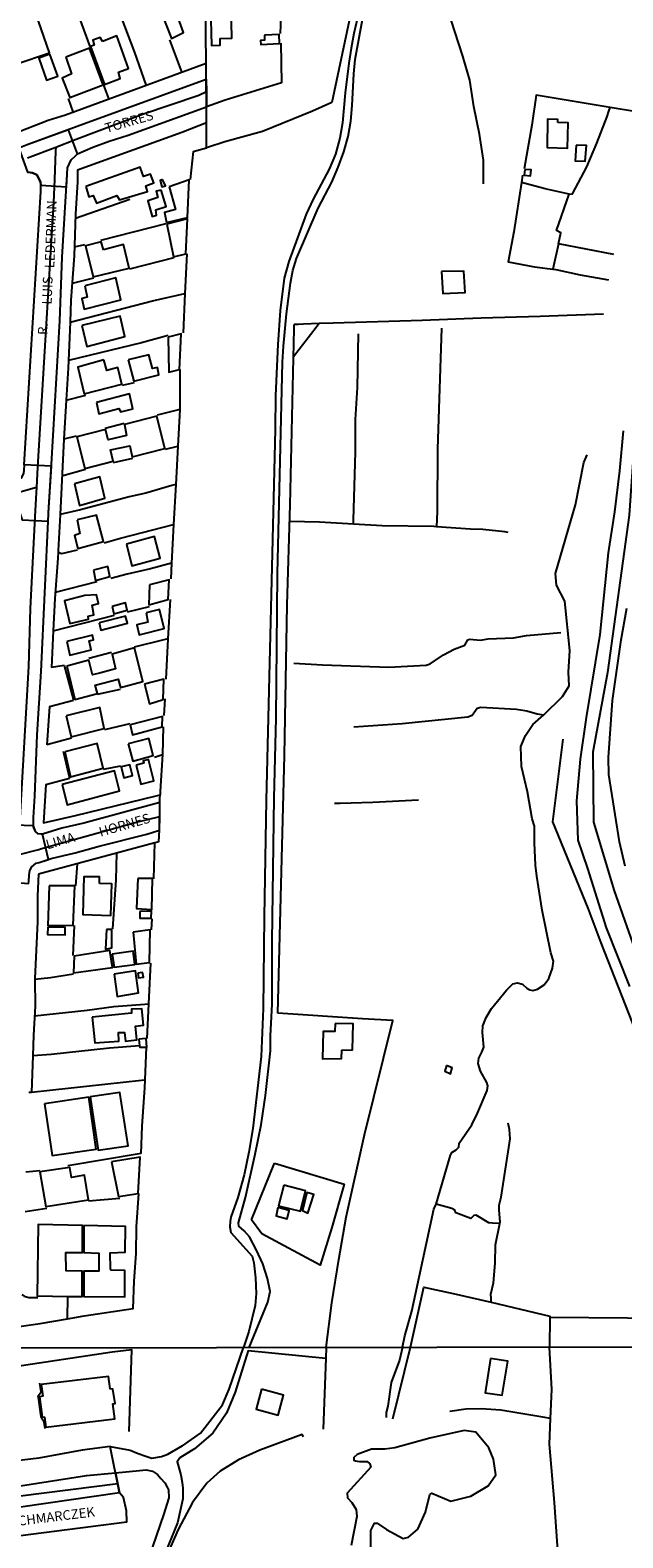
# Model space of a CAD drawing. Units: millimetres. Extents: x 185530 to 187947, y 1674286 to 1677060.
# Drawn here: x 187036 to 187190, y 1674793 to 1675185 of the extents above; entities that cross this region are included whole.
import ezdxf
from ezdxf.enums import TextEntityAlignment as Align

# ---------------------------------------------------------------- set-up
doc = ezdxf.new("R2010")
doc.units = ezdxf.units.MM
doc.header["$MEASUREMENT"] = 0
for name, color, linetype in [('V-ARROIO', 142, 'Continuous'), ('V-CANTEIRO', 6, 'Continuous'), ('V-CRUZAMENTO', 1, 'Continuous'), ('V-EDIFICACAO', 7, 'Continuous'), ('V-EIXO_DE_LOGRADOURO', 3, 'Continuous'), ('V-LAGOA', 150, 'Continuous'), ('V-LOTE', 1, 'Continuous'), ('V-NOME_DOS_LOGRADOUROS', 7, 'Continuous'), ('V-QUADRA', 2, 'Continuous'), ('V-REFERENCIA', 41, 'Continuous'), ('V-TESTADA', 250, 'Continuous'), ('V-VALETA', 171, 'Continuous'), ('X-LIMITE_1000', 7, 'Continuous')]:
    doc.layers.add(name, color=color, linetype=linetype)

msp = doc.modelspace()

# ---------------------------------------------------------------- linework, layer by layer
at = {"layer": 'V-ARROIO'}
for points in [[(187169.86, 1675006.99), (187174.73, 1675011.79), (187176.45, 1675014.49), (187176.26, 1675018.05), (187176.56, 1675023.76), (187175.33, 1675036.56), (187173.11, 1675040.77), (187172.9, 1675043.74), (187178.11, 1675061.66), (187180.26, 1675072.72), (187181.11, 1675074.69)], [(187141.75, 1674879.58), (187145.51, 1674892.38), (187145.89, 1674893.02), (187147.03, 1674893.73), (187147.66, 1674894.42), (187147.75, 1674895.47), (187151.09, 1674900.25), (187152.59, 1674903.31), (187155.08, 1674909.14), (187155.21, 1674910.42), (187154.98, 1674911.27), (187153.34, 1674914.24), (187152.73, 1674916.21), (187152.92, 1674917.6), (187153.72, 1674919.14), (187154.19, 1674920.44), (187153.83, 1674924.29), (187153.98, 1674926.03), (187154.84, 1674928.18), (187156.22, 1674930.56), (187160.14, 1674935.29), (187161.78, 1674936.94), (187162.98, 1674937.24), (187164.23, 1674936.9), (187165.36, 1674935.85), (187166.17, 1674935.39), (187166.95, 1674935.21), (187168.2, 1674935.6), (187169.88, 1674936.72), (187171.13, 1674938.37), (187172.06, 1674941.04), (187172.32, 1674942.85), (187171.65, 1674945.02), (187169.36, 1674956.14), (187168, 1674964.98), (187167.67, 1674967.88), (187167.37, 1674973.66), (187167.37, 1674978.01), (187166.76, 1674979.88), (187165.61, 1674986.94), (187163.99, 1674993.52), (187163.88, 1674998.77), (187165.07, 1675001.56), (187166.97, 1675004.44), (187169.86, 1675006.99)], [(187133.05, 1674842.31), (187133.64, 1674845.29), (187135.43, 1674851.74), (187141.22, 1674878.28), (187141.75, 1674879.58)], [(187133.05, 1674842.31), (187132.2, 1674838.93), (187130.06, 1674833.15), (187129.19, 1674826.98), (187128.73, 1674825.36), (187128.73, 1674825.06)], [(187128.73, 1674825.06), (187128.73, 1674824.06)]]:
    msp.add_lwpolyline(points, dxfattribs=at)
at = {"layer": 'V-CANTEIRO'}
msp.add_lwpolyline([(187059.31, 1674804.43), (187033.51, 1674800.73), (187031.89, 1674800.5), (187030.19, 1674801.2), (187029.74, 1674802.17), (187029.39, 1674803.06), (187029.3, 1674803.28), (187029.44, 1674804.31), (187030.04, 1674805.13), (187031.22, 1674805.87), (187033.53, 1674806.23), (187050.72, 1674808.94), (187058.25, 1674809.66)], close=True, dxfattribs=at)
at = {"layer": 'V-CRUZAMENTO'}
for points in [[(187046.72, 1675151.45), (187047.72, 1675152.42), (187048.34, 1675153.03), (187046.04, 1675159.3), (187035.25, 1675155.34), (187033.09, 1675154.55), (187035.38, 1675148.3), (187036.66, 1675148.12), (187037.73, 1675147.56), (187038.76, 1675145.78), (187038.77, 1675144.9), (187045.49, 1675144.48), (187045.69, 1675147.75), (187045.79, 1675149.41)], [(187041.55, 1675071.7), (187034.48, 1675072.11), (187034.37, 1675070.69), (187034.32, 1675069.94), (187033.71, 1675068.63), (187033.18, 1675068.44), (187030.93, 1675067.63), (187028.29, 1675067), (187029.72, 1675061.02), (187031.99, 1675060.76), (187032.67, 1675060.36), (187033, 1675059.97), (187033.37, 1675059.52), (187033.88, 1675057.91), (187033.93, 1675057.75), (187040.73, 1675057.42), (187040.82, 1675059.22), (187040.84, 1675059.6)], [(187039.22, 1674975.94), (187038.09, 1674975.96), (187037.38, 1674976.59), (187036.87, 1674978.07), (187029.69, 1674978.31), (187029.62, 1674976.25), (187029.59, 1674975.39), (187029.01, 1674973.73), (187028.41, 1674973.1), (187028.21, 1674972.89), (187025.25, 1674971.73), (187026.69, 1674965.74), (187027.8, 1674965.72), (187028.58, 1674965.3), (187029.18, 1674963.6), (187035.63, 1674963.03), (187035.65, 1674963.57), (187035.8, 1674965.28), (187035.91, 1674966.44), (187036.48, 1674967.45), (187037.59, 1674968.32), (187038.39, 1674968.57), (187040.78, 1674969.32)]]:
    msp.add_lwpolyline(points, close=True, dxfattribs=at)
at = {"layer": 'V-EDIFICACAO'}
for points in [[(187067.15, 1675197.68), (187072.81, 1675183.07), (187075.95, 1675184.64), (187070.88, 1675198.81), (187067.15, 1675197.68)], [(187027.41, 1675188.51), (187032.3, 1675176.35), (187041.1, 1675179.34), (187036.72, 1675191.8), (187027.41, 1675188.51)], [(187083.04, 1675191.32), (187083.3, 1675181.24), (187085.56, 1675181.35), (187085.56, 1675183.07), (187088.59, 1675183.18), (187088.41, 1675191.29), (187083.04, 1675191.32)], [(187097.1, 1675183.94), (187097.03, 1675182.67), (187096.01, 1675182.56), (187096.08, 1675181.53), (187100.98, 1675181.75), (187100.9, 1675184.09), (187097.1, 1675183.94)], [(187045.34, 1675178.21), (187046.84, 1675173.9), (187044.35, 1675172.77), (187046.33, 1675167.72), (187055.02, 1675170.98), (187051.51, 1675180.55), (187045.34, 1675178.21)], [(187054.84, 1675182.3), (187054.29, 1675183.36), (187052.35, 1675182.67), (187052.68, 1675181.31), (187051.77, 1675180.95), (187055.42, 1675171.12), (187059.48, 1675172.62), (187059.08, 1675174.3), (187061.67, 1675175.25), (187058.6, 1675183.72), (187054.84, 1675182.3)], [(187041.18, 1675178.98), (187038.25, 1675177.92), (187040.3, 1675172.22), (187043.26, 1675173.24), (187041.18, 1675178.98)], [(187173.52, 1675161.19), (187173.52, 1675161.99), (187170.82, 1675162.06), (187170.67, 1675154.68), (187176.01, 1675154.54), (187176.15, 1675161.15), (187173.52, 1675161.19)], [(187178.27, 1675155.27), (187177.98, 1675151.21), (187180.57, 1675151.1), (187180.94, 1675155.2), (187178.27, 1675155.27)], [(187050.53, 1675144.57), (187051.3, 1675141.86), (187052.46, 1675142.19), (187053.27, 1675140.22), (187058.64, 1675142.19), (187059.33, 1675141.02), (187066.6, 1675143.25), (187066.2, 1675144.75), (187068.21, 1675145.51), (187067.4, 1675147.71), (187065.51, 1675147.16), (187064.67, 1675149.61), (187050.53, 1675144.57)], [(187164.87, 1675148.99), (187164.68, 1675147.49), (187166.33, 1675147.34), (187166.51, 1675148.84), (187164.87, 1675148.99)], [(187070.51, 1675146.32), (187069.89, 1675146.14), (187070.33, 1675144.49), (187071.24, 1675144.75), (187070.51, 1675146.32)], [(187072.26, 1675144.42), (187073.87, 1675138.57), (187071.02, 1675137.73), (187071.53, 1675135.18), (187076.98, 1675136.46), (187077.41, 1675146.28), (187072.26, 1675144.42)], [(187070.14, 1675143.62), (187068.83, 1675143.29), (187069.3, 1675141.64), (187066.67, 1675140.8), (187067.84, 1675136.75), (187068.98, 1675137.11), (187068.76, 1675138.5), (187071.46, 1675139.34), (187070.14, 1675143.62)], [(187071.64, 1675134.74), (187073.36, 1675126.19), (187076.57, 1675127.03), (187076.98, 1675136.09), (187071.64, 1675134.74)], [(187055.17, 1675128.05), (187054.55, 1675130.17), (187050.42, 1675129.08), (187052.43, 1675121), (187061.82, 1675123.3), (187060.32, 1675129.44), (187055.17, 1675128.05)], [(187143.17, 1675122.39), (187143.53, 1675116.69), (187149.3, 1675116.95), (187149.01, 1675122.5), (187143.17, 1675122.39)], [(187050.24, 1675118.67), (187050.89, 1675115.74), (187049.51, 1675115.41), (187050.09, 1675112.6), (187059.66, 1675115.05), (187058.35, 1675120.75), (187050.24, 1675118.67)], [(187049.47, 1675108.33), (187050.78, 1675102.88), (187060.72, 1675105.44), (187059.48, 1675110.81), (187049.47, 1675108.33)], [(187071.97, 1675105.33), (187072.12, 1675096.16), (187074.89, 1675096.86), (187075.37, 1675106.21), (187071.97, 1675105.33)], [(187055.24, 1675099.38), (187048.48, 1675097.51), (187050.13, 1675090.54), (187059.95, 1675093.06), (187058.89, 1675097.41), (187056.01, 1675096.67), (187055.24, 1675099.38)], [(187061.6, 1675099.38), (187063.06, 1675093.86), (187069.52, 1675095.51), (187069.19, 1675097.41), (187067.88, 1675097.19), (187066.93, 1675100.73), (187061.6, 1675099.38)], [(187053.3, 1675088.31), (187053.96, 1675085.31), (187059.15, 1675086.7), (187059.62, 1675085.86), (187062.77, 1675086.67), (187061.89, 1675090.54), (187053.3, 1675088.31)], [(187048.23, 1675079.32), (187050.31, 1675071.1), (187057.65, 1675073.04), (187056.99, 1675075.96), (187061.96, 1675077.02), (187062.58, 1675074.17), (187071.13, 1675076.36), (187069.05, 1675084.73), (187060.57, 1675082.61), (187061.12, 1675079.73), (187056.37, 1675078.59), (187055.68, 1675081.3), (187048.23, 1675079.32)], [(187047.57, 1675067.09), (187048.92, 1675061.46), (187055.46, 1675063.36), (187054.14, 1675068.91), (187047.57, 1675067.09)], [(187048.26, 1675057.77), (187048.99, 1675054.19), (187047.61, 1675053.68), (187048.41, 1675050.32), (187055.09, 1675052.11), (187053.34, 1675058.94), (187048.26, 1675057.77)], [(187061.09, 1675051.41), (187062.47, 1675045.79), (187069.85, 1675047.73), (187068.43, 1675053.39), (187061.09, 1675051.41)], [(187052.5, 1675044.66), (187053.09, 1675041.99), (187056.81, 1675043.01), (187056.23, 1675045.64), (187052.5, 1675044.66)], [(187067.15, 1675040.86), (187066.93, 1675035.6), (187072.01, 1675036.99), (187072.23, 1675042.17), (187067.15, 1675040.86)], [(187050.27, 1675038.01), (187045.01, 1675036.69), (187046.4, 1675030.74), (187051.22, 1675031.91), (187051.15, 1675032.68), (187052.65, 1675033.04), (187052.14, 1675035.52), (187053.82, 1675035.93), (187053.27, 1675038.26), (187050.27, 1675038.01)], [(187057.36, 1675035.2), (187057.8, 1675033.26), (187061.27, 1675034.21), (187060.9, 1675036.15), (187057.36, 1675035.2)], [(187054, 1675030.89), (187054.44, 1675029.02), (187061.38, 1675030.85), (187060.9, 1675032.68), (187054, 1675030.89)], [(187066.24, 1675033.55), (187066.71, 1675031.07), (187063.83, 1675030.37), (187064.45, 1675027.78), (187070.95, 1675029.46), (187069.74, 1675034.43), (187066.24, 1675033.55)], [(187045.6, 1675026.03), (187046.36, 1675022.48), (187051.92, 1675023.94), (187051.44, 1675026.21), (187052.5, 1675026.5), (187052.25, 1675027.74), (187045.6, 1675026.03)], [(187045.57, 1675019.69), (187047.69, 1675010.94), (187053.57, 1675012.56), (187052.96, 1675014.71), (187058.95, 1675016.24), (187059.56, 1675014.11), (187065.41, 1675015.64), (187063.23, 1675024.39), (187057.35, 1675022.77), (187058.23, 1675018.98), (187054.4, 1675017.93), (187052.31, 1675017.38), (187051.34, 1675021.17), (187045.57, 1675019.69)], [(187065.83, 1675014.96), (187067.15, 1675009.88), (187070.69, 1675010.94), (187070.84, 1675016.27), (187065.83, 1675014.96)], [(187045.41, 1675006.7), (187046.69, 1675001.22), (187055.35, 1675003.41), (187054.14, 1675008.89), (187045.41, 1675006.7)], [(187062.11, 1675004.4), (187062.73, 1675001.81), (187070.4, 1675003.85), (187070.51, 1675006.56), (187062.11, 1675004.4)], [(187061.52, 1674999.47), (187062.77, 1674994.94), (187068.1, 1674996.36), (187066.93, 1675000.78), (187061.52, 1674999.47)], [(187045.05, 1674997.35), (187046.55, 1674990.81), (187055.06, 1674993.08), (187053.49, 1674999.54), (187045.05, 1674997.35)], [(187044.39, 1674988.84), (187045.71, 1674983.54), (187059.33, 1674987.2), (187058.02, 1674992.42), (187044.39, 1674988.84)], [(187059.73, 1674993.44), (187060.46, 1674990.56), (187062.69, 1674991.18), (187062, 1674993.92), (187059.73, 1674993.44)], [(187063.61, 1674993.84), (187064.88, 1674988.91), (187068.25, 1674989.79), (187066.89, 1674995.38), (187065.43, 1674995.01), (187065.61, 1674994.36), (187063.61, 1674993.84)], [(187054.11, 1674963.09), (187054.11, 1674964.8), (187049.98, 1674964.84), (187049.76, 1674954.98), (187057.07, 1674954.76), (187057.29, 1674963.01), (187054.11, 1674963.09)], [(187064.08, 1674964.33), (187063.72, 1674956.58), (187067.7, 1674956.29), (187067.88, 1674964.33), (187064.08, 1674964.33)], [(187040.99, 1674962.5), (187040.63, 1674952.09), (187047.24, 1674952.2), (187047.64, 1674962.43), (187040.99, 1674962.5)], [(187064.63, 1674955.82), (187064.56, 1674954.06), (187067.55, 1674954.03), (187067.62, 1674955.85), (187064.63, 1674955.82)], [(187040.67, 1674951.69), (187040.56, 1674949.79), (187045.12, 1674949.72), (187045.16, 1674951.65), (187040.67, 1674951.69)], [(187055.9, 1674951.1), (187055.64, 1674945.95), (187057.32, 1674946.36), (187057.32, 1674951.1), (187055.9, 1674951.1)], [(187062.88, 1674950.41), (187063.68, 1674942.08), (187067.11, 1674942.52), (187067.3, 1674950.99), (187062.88, 1674950.41)], [(187047.53, 1674944.13), (187047.31, 1674939.85), (187057.47, 1674941.21), (187056.74, 1674945.66), (187047.53, 1674944.13)], [(187057.43, 1674944.71), (187057.94, 1674941.28), (187063.31, 1674942.01), (187062.84, 1674945.44), (187057.43, 1674944.71)], [(187057.87, 1674939.49), (187058.67, 1674933.68), (187064.26, 1674934.59), (187063.5, 1674940.36), (187057.87, 1674939.49)], [(187064.04, 1674939.74), (187064.23, 1674938.5), (187065.51, 1674938.68), (187065.32, 1674939.93), (187064.04, 1674939.74)], [(187052.21, 1674928.27), (187052.9, 1674921.55), (187059.15, 1674921.99), (187059.08, 1674924.26), (187060.57, 1674924.26), (187060.83, 1674922.06), (187063.79, 1674922.39), (187063.46, 1674925.94), (187065.58, 1674926.19), (187065.14, 1674930.43), (187062.4, 1674930.36), (187062.44, 1674929.33), (187052.21, 1674928.27)], [(187115.48, 1674926.63), (187115.4, 1674924.51), (187112.37, 1674924.55), (187112.15, 1674917.46), (187117.12, 1674917.5), (187117.23, 1674919.69), (187120.01, 1674919.76), (187120.15, 1674926.52), (187115.48, 1674926.63)], [(187064.37, 1674922.57), (187064.53, 1674920.83), (187064.56, 1674920.46), (187066.34, 1674920.46), (187066.46, 1674920.46), (187066.27, 1674922.72)], [(187144.48, 1674915.71), (187144.04, 1674914.21), (187145.51, 1674913.55), (187145.94, 1674915.05), (187144.48, 1674915.71)], [(187039.79, 1674905.66), (187041.72, 1674892.22), (187053.23, 1674893.94), (187051.3, 1674907.42), (187039.79, 1674905.66)], [(187051.7, 1674907.52), (187053.74, 1674893.64), (187061.6, 1674894.81), (187059.4, 1674908.69), (187051.7, 1674907.52)], [(187057.21, 1674890.58), (187059.08, 1674881.55), (187064.12, 1674882.32), (187064.67, 1674891.82), (187057.21, 1674890.58)], [(187038.55, 1674888.02), (187040.12, 1674878.96), (187051.19, 1674880.75), (187050.2, 1674887.1), (187046.77, 1674886.56), (187046.33, 1674889.15), (187038.55, 1674888.02)], [(187102.07, 1674884.55), (187100.68, 1674879.14), (187106.46, 1674877.79), (187107.77, 1674883.01), (187102.07, 1674884.55)], [(187108.1, 1674882.61), (187106.93, 1674877.94), (187108.39, 1674877.24), (187109.89, 1674882.14), (187108.1, 1674882.61)], [(187100.57, 1674878.7), (187100.1, 1674876.55), (187102.98, 1674875.78), (187103.5, 1674877.94), (187100.57, 1674878.7)], [(187045.82, 1674855.57), (187049.54, 1674855.51), (187049.58, 1674862.16), (187045.38, 1674862.23), (187045.34, 1674866.98), (187049.65, 1674866.98), (187049.62, 1674874.03), (187038.11, 1674874.32), (187037.89, 1674855.69)], [(187050.02, 1674874.06), (187050.05, 1674866.98), (187053.96, 1674866.83), (187053.96, 1674862.16), (187050.02, 1674862.12), (187050.02, 1674855.54), (187060.65, 1674855.43), (187060.65, 1674862.34), (187057.1, 1674862.37), (187056.96, 1674862.78), (187056.85, 1674866.9), (187060.79, 1674867.09), (187060.87, 1674873.77), (187050.02, 1674874.06)], [(187155.98, 1674839.37), (187154.58, 1674830.46), (187159.02, 1674829.84), (187160.48, 1674838.71), (187155.98, 1674839.37)], [(187038.9, 1674832.59), (187039.31, 1674829.58), (187038.46, 1674829.4), (187039.12, 1674824.23), (187039.78, 1674824.09), (187040.11, 1674821.56), (187058.07, 1674823.72), (187057.55, 1674827.57), (187058.14, 1674827.71), (187057.55, 1674831.38), (187056.86, 1674831.49), (187056.42, 1674834.71), (187038.9, 1674832.59)], [(187096.25, 1674831.42), (187094.89, 1674826.25), (187100.61, 1674824.64), (187102.04, 1674829.84), (187096.25, 1674831.42)]]:
    msp.add_lwpolyline(points, close=True, dxfattribs=at)
at = {"layer": 'V-EIXO_DE_LOGRADOURO'}
for points in [[(187200.88, 1675183.81), (187201.12, 1675178.38), (187200.71, 1675159.81), (187199.02, 1675138.22), (187196.23, 1675117.18), (187194.72, 1675097.87), (187192.06, 1675058.98), (187186.39, 1675018), (187182.59, 1674997.23), (187182.73, 1674979.02), (187188.18, 1674961.18), (187200.92, 1674924.94), (187215.21, 1674890.63), (187226.75, 1674854.21), (187231, 1674843.43), (187231.43, 1674842.32)], [(187048.05, 1675156.83), (187065.25, 1675163.34), (187079.93, 1675168.32), (187081.92, 1675169.27)], [(187042.7, 1675154.81), (187048.05, 1675156.83)], [(187035.32, 1675152.02), (187042.7, 1675154.81)], [(187042.66, 1675153.77), (187042.36, 1675146.38)], [(187042.7, 1675154.81), (187042.66, 1675153.77)], [(187042.36, 1675146.38), (187042.11, 1675140.38), (187037.96, 1675071.46)], [(187037.96, 1675071.46), (187037.64, 1675066.18)], [(187037.64, 1675066.18), (187033.11, 1675064.9)], [(187037.64, 1675066.18), (187037.56, 1675064.88), (187037.25, 1675058.55)], [(187037.25, 1675058.55), (187036.06, 1675034.68), (187035.62, 1675019.58), (187033.18, 1674977.13)], [(187038.68, 1674972.07), (187063.37, 1674978.92), (187069.78, 1674980.51)], [(187032.8, 1674970.54), (187038.29, 1674971.96), (187038.68, 1674972.07)], [(187058.84, 1674806.77), (187033.52, 1674803.58)]]:
    msp.add_lwpolyline(points, dxfattribs=at)
at = {"layer": 'V-LAGOA'}
msp.add_lwpolyline([(187124.81, 1674788.12), (187124.81, 1674794.63), (187125.7, 1674796.55), (187126.44, 1674796.55), (187128.88, 1674794.89), (187133.17, 1674792.52), (187134.58, 1674792.89), (187137.02, 1674795), (187139.01, 1674799.36), (187139.01, 1674799.36), (187140.12, 1674804.02), (187140.64, 1674804.32), (187145.6, 1674802.29), (187150.78, 1674803.58), (187155.37, 1674806.24), (187157.37, 1674809.12), (187156.7, 1674813.23), (187155.52, 1674816.11), (187152.11, 1674820.25), (187149.08, 1674820.66), (187140.12, 1674818.7), (187131.02, 1674816.15), (187128.43, 1674815.78), (187124.95, 1674815.78), (187121.18, 1674814.37), (187121.18, 1674814.37), (187120.37, 1674813.6), (187120.37, 1674812.94), (187120.74, 1674812.72), (187121.85, 1674812.57), (187123.78, 1674812.57), (187124.52, 1674811.98), (187124.74, 1674811.09), (187118.59, 1674804.32), (187118.67, 1674803.14), (187119.78, 1674801.88), (187120.96, 1674800.11), (187121.11, 1674798.22), (187119.63, 1674790.75)], dxfattribs=at)
at = {"layer": 'V-LOTE'}
for points in [[(187100.94, 1675199.2), (187101.3, 1675188.9), (187101.19, 1675184.33)], [(187066.25, 1675170.97), (187063.29, 1675179.41), (187058.12, 1675193.26)], [(187081.84, 1675176.62), (187081.69, 1675192.21)], [(187048.48, 1675189.49), (187051.56, 1675180.96)], [(187119.77, 1675190.56), (187114.59, 1675166.42)], [(187075.54, 1675174.36), (187072.41, 1675182.73)], [(187101.35, 1675181.81), (187101.51, 1675171.56), (187086.81, 1675166.98), (187081.96, 1675165.24)], [(187045.2, 1675163.23), (187081.84, 1675176.62)], [(187081.84, 1675176.62), (187081.87, 1675176.63)], [(187081.88, 1675172.45), (187081.84, 1675176.62)], [(187081.88, 1675172.43), (187081.92, 1675169.27)], [(187056.54, 1675167.43), (187055.19, 1675170.95)], [(187081.92, 1675169.27), (187081.96, 1675165.3)], [(187047.24, 1675164), (187046, 1675167.48)], [(187081.96, 1675165.24), (187081.96, 1675165.27)], [(187081.99, 1675161.07), (187081.96, 1675165.24)], [(187114.59, 1675166.42), (187109.56, 1675164.17), (187096.59, 1675158.87), (187086.75, 1675156.13), (187081.97, 1675154.58)], [(187187.08, 1675165.11), (187167.86, 1675168.3), (187166.7, 1675160.47), (187164.7, 1675149.17)], [(187176.44, 1675142.54), (187177.33, 1675142.59), (187181.05, 1675149.68), (187183.64, 1675155.81), (187186.33, 1675162.72), (187186.77, 1675164.11), (187187.08, 1675165.11)], [(187193.93, 1675163.02), (187193.96, 1675163.98), (187187.08, 1675165.11)], [(187027.94, 1675156.89), (187040.75, 1675161.77), (187045.2, 1675163.23)], [(187081.99, 1675161.07), (187075.52, 1675158.58), (187048.39, 1675148.79), (187048.39, 1675145.75), (187047.86, 1675137.33), (187047.49, 1675126.44), (187046.65, 1675114.9)], [(187081.97, 1675154.58), (187081.99, 1675161.07)], [(187078.52, 1675153.68), (187077.7, 1675146.38)], [(187078.52, 1675153.68), (187081.97, 1675154.58)], [(187163.99, 1675145.54), (187162, 1675132.74), (187160.56, 1675124.96), (187167.41, 1675123.63), (187172.18, 1675123)], [(187164.28, 1675147.52), (187163.99, 1675145.54)], [(187176.44, 1675142.54), (187170.21, 1675143.91), (187163.99, 1675145.54)], [(187047.83, 1675136.32), (187061.98, 1675141.27)], [(187173.64, 1675129.63), (187173.63, 1675129.63), (187174.3, 1675132.47), (187173.15, 1675133.11), (187176.39, 1675142.54), (187176.44, 1675142.54)], [(187054.43, 1675130.52), (187071.45, 1675134.93)], [(187047.58, 1675128.8), (187050.26, 1675129.4)], [(187173.64, 1675129.63), (187172.18, 1675123)], [(187188.05, 1675126.84), (187173.64, 1675129.63)], [(187073.46, 1675125.97), (187061.93, 1675123.02)], [(187076.88, 1675126.97), (187076.36, 1675116.67)], [(187172.18, 1675123), (187172.98, 1675122.9), (187179.29, 1675121.53), (187186.69, 1675120.2)], [(187052.55, 1675120.69), (187047.01, 1675119.25)], [(187046.41, 1675109.21), (187067.88, 1675114.74), (187076.36, 1675116.67)], [(187046.65, 1675114.9), (187046.41, 1675109.21)], [(187076.36, 1675116.67), (187075.85, 1675106.4)], [(187185.38, 1675111.29), (187168.91, 1675110.65), (187153.55, 1675110.29), (187138.11, 1675109.65), (187114.95, 1675108.99), (187111.28, 1675108.87)], [(187046.41, 1675109.21), (187045.92, 1675097.27)], [(187071.95, 1675105.72), (187065.01, 1675103.85), (187046, 1675099.19)], [(187100.55, 1674929.29), (187102.24, 1674996.37), (187102.96, 1675035.59), (187103.74, 1675061.69), (187104.77, 1675107.49), (187104.8, 1675108.61)], [(187111.28, 1675108.87), (187110.51, 1675107.86), (187104.64, 1675100.21)], [(187111.28, 1675108.87), (187107.27, 1675108.72), (187105.8, 1675108.58), (187104.8, 1675108.61)], [(187045.92, 1675097.27), (187045.41, 1675088.93)], [(187075.05, 1675096.85), (187074.99, 1675086.47)], [(187045.41, 1675088.93), (187050.52, 1675090.25)], [(187060.08, 1675092.81), (187063.21, 1675093.54)], [(187045.41, 1675088.93), (187044.79, 1675078.71)], [(187074.99, 1675086.47), (187069.07, 1675084.99)], [(187074.99, 1675086.47), (187074.48, 1675076.93)], [(187060.52, 1675082.8), (187055.6, 1675081.55)], [(187044.79, 1675078.71), (187043.81, 1675059.16)], [(187048.04, 1675079.53), (187044.79, 1675078.71)], [(187071.26, 1675076.18), (187074.48, 1675076.93)], [(187074.48, 1675076.93), (187073.95, 1675066.93)], [(187044.32, 1675069.24), (187050.45, 1675070.91)], [(187057.73, 1675072.64), (187062.74, 1675073.78)], [(187072.94, 1675066.65), (187066.12, 1675064.72), (187061.83, 1675063.78), (187049.18, 1675060.37), (187043.81, 1675059.16)], [(187073.95, 1675066.93), (187072.94, 1675066.65)], [(187073.95, 1675066.93), (187073.4, 1675056.55)], [(187043.81, 1675059.16), (187043.34, 1675049.75), (187043.32, 1675049.31)], [(187055.3, 1675051.72), (187059.57, 1675052.97), (187073.4, 1675056.55)], [(187073.4, 1675056.55), (187072.86, 1675046.5)], [(187043.32, 1675049.31), (187043.21, 1675047.75), (187042.44, 1675037.31)], [(187043.32, 1675049.31), (187044.28, 1675048.99), (187048.39, 1675049.96)], [(187072.86, 1675046.5), (187067.34, 1675045.01), (187061.28, 1675043.64), (187057.05, 1675042.45)], [(187072.86, 1675046.5), (187072.64, 1675042.35)], [(187053.37, 1675041.58), (187042.55, 1675038.8)], [(187042.44, 1675037.31), (187042.06, 1675028.88)], [(187061.4, 1675033.81), (187067.1, 1675035.18)], [(187072.47, 1675037.05), (187071.92, 1675026.74)], [(187042.06, 1675028.88), (187058.04, 1675032.94)], [(187042.06, 1675028.88), (187041.62, 1675019.31)], [(187057.23, 1675023.21), (187051.31, 1675021.61)], [(187071.92, 1675026.74), (187070.86, 1675026.48), (187063.15, 1675024.58)], [(187071.92, 1675026.74), (187071.35, 1675016.3)], [(187044.88, 1675019.86), (187041.62, 1675019.31)], [(187053.56, 1675012.33), (187059.53, 1675013.66)], [(187041.08, 1675009.11), (187040.36, 1674999.2)], [(187041.08, 1675009.11), (187047.3, 1675010.83)], [(187041.08, 1675009.15), (187041.08, 1675009.11)], [(187071.08, 1675011.11), (187070.81, 1675006.81)], [(187062.02, 1675004.6), (187055.43, 1675003.06)], [(187070.7, 1675003.88), (187070.5, 1674996.62)], [(187046.77, 1675000.87), (187040.36, 1674999.2)], [(187174.82, 1675000.62), (187172.11, 1674979.15), (187181.3, 1674956.66), (187184.66, 1674947.6), (187200.01, 1674908.5), (187209.99, 1674882.04), (187213.81, 1674873.3), (187217.27, 1674864.34)], [(187040.36, 1674999.2), (187040.36, 1674999.17)], [(187068.38, 1674995.94), (187070.5, 1674996.62)], [(187070.5, 1674996.62), (187069.9, 1674987.14), (187069.86, 1674986.14)], [(187055.1, 1674992.85), (187059.61, 1674993.67)], [(187040.1, 1674988.87), (187039.52, 1674978.85), (187047.82, 1674980.74), (187068.84, 1674985.89), (187069.86, 1674986.14)], [(187040.1, 1674988.87), (187046.31, 1674990.52)], [(187069.78, 1674980.51), (187069.83, 1674984.16)], [(187069.83, 1674984.16), (187069.84, 1674985.14), (187069.86, 1674986.14)], [(187069.73, 1674976.91), (187069.78, 1674980.51)], [(187069.58, 1674973.94), (187069.73, 1674976.91)], [(187068.51, 1674973.66), (187058.56, 1674970.98)], [(187068.23, 1674964.3), (187068.51, 1674973.66)], [(187069.58, 1674973.94), (187068.51, 1674973.66)], [(187058.56, 1674970.98), (187038.18, 1674965.49)], [(187058.56, 1674970.98), (187058.31, 1674963.99), (187057.45, 1674951.23)], [(187038.18, 1674965.49), (187037.95, 1674959.83), (187037.97, 1674953.08), (187037.22, 1674938.36)], [(187048.28, 1674968.16), (187047.8, 1674962.49)], [(187067.64, 1674951.02), (187067.85, 1674953.9)], [(187047.48, 1674952.16), (187047.16, 1674944.34)], [(187066.94, 1674931.77), (187067.48, 1674942.34)], [(187047.32, 1674939.49), (187041.3, 1674938.53), (187037.22, 1674938.07)], [(187037.22, 1674938.36), (187037.22, 1674938.07)], [(187037.22, 1674938.07), (187037.34, 1674931.09)], [(187037.34, 1674931.09), (187036.9, 1674923.59)], [(187037.2, 1674928.62), (187050.88, 1674930.08), (187057.86, 1674931.04), (187065.89, 1674931.69)], [(187065.89, 1674931.69), (187066.94, 1674931.77)], [(187066.48, 1674922.71), (187066.94, 1674931.77)], [(187113.16, 1674842.29), (187114.63, 1674853.89), (187116.39, 1674865.16), (187118.34, 1674876.2), (187123.11, 1674897.64), (187130.48, 1674927.42), (187122.62, 1674927.79), (187100.55, 1674929.29)], [(187036.9, 1674923.59), (187036.72, 1674918.24)], [(187036.72, 1674918.24), (187036.41, 1674908.78)], [(187064.53, 1674920.83), (187056.69, 1674920.19), (187041.5, 1674918.55), (187036.72, 1674918.24)], [(187066.01, 1674911.94), (187066.34, 1674920.46)], [(187036.41, 1674908.78), (187065.01, 1674911.83), (187066.01, 1674911.94)], [(187064.95, 1674892.78), (187065.2, 1674899.86), (187065.93, 1674909.85), (187066.01, 1674911.94)], [(187035.69, 1674908.75), (187036.41, 1674908.78)], [(187064.95, 1674892.78), (187045.85, 1674889.58)], [(187093.7, 1674875.54), (187099.64, 1674890.26)], [(187099.64, 1674890.26), (187117.81, 1674884.81), (187114.62, 1674873.53), (187111.55, 1674863.73), (187096.39, 1674871.85)], [(187038.51, 1674888.25), (187034.88, 1674887.93)], [(187045.76, 1674849.75), (187050.07, 1674850.5), (187062.82, 1674852.44), (187063.09, 1674859.5), (187063.62, 1674866.72), (187063.72, 1674873.71), (187064.31, 1674882.32)], [(187034.71, 1674877.64), (187040.39, 1674878.55)], [(187051.21, 1674880.44), (187059.36, 1674881.15)], [(187096.39, 1674871.85), (187093.7, 1674875.54)], [(187096.4, 1674871.84), (187096.39, 1674871.85)], [(187033.85, 1674856.1), (187034.46, 1674855.59), (187035.65, 1674855.31), (187038.02, 1674855.27)], [(187045.76, 1674849.75), (187045.82, 1674855.57)], [(187135.11, 1674842.32), (187138.59, 1674858), (187146.23, 1674856.35), (187156.11, 1674854.03)], [(187156.11, 1674854.03), (187171.43, 1674850.43), (187171.42, 1674850.12)], [(187033.18, 1674847.77), (187038.65, 1674848.52), (187045.76, 1674849.75)], [(187171.42, 1674850.12), (187171.29, 1674842.37)], [(187171.42, 1674850.12), (187222.05, 1674849.7)], [(187061.79, 1674820.39), (187062.53, 1674841.68), (187057.38, 1674841.07), (187032.05, 1674837.27)], [(187092.84, 1674841.5), (187113.06, 1674839.45)], [(187113.06, 1674839.45), (187112.38, 1674821.01)], [(187113.16, 1674842.29), (187113.06, 1674839.45)], [(187130.54, 1674823.66), (187135.11, 1674842.32)], [(187171.57, 1674823.77), (187171.89, 1674831.36), (187171.29, 1674842.37)], [(187169.57, 1674824.11), (187158.65, 1674825.92), (187153.47, 1674826.27), (187149.51, 1674826.25), (187145.35, 1674825.59)], [(187171.57, 1674823.77), (187169.57, 1674824.11)], [(187179.04, 1674715.15), (187178.97, 1674722.76), (187176.11, 1674755.01), (187175.26, 1674763.03), (187172.63, 1674801.92), (187171.29, 1674817.1), (187171.57, 1674823.77)], [(187107.22, 1674818.97), (187106.92, 1674819.65), (187095.85, 1674815.53), (187090.3, 1674813.03), (187085.49, 1674810.05), (187082.08, 1674806.92), (187078.3, 1674801.9), (187074.56, 1674794.92), (187071.34, 1674787.61), (187069.2, 1674780.43)]]:
    msp.add_lwpolyline(points, dxfattribs=at)
at = {"layer": 'V-QUADRA'}
for points in [[(187035.91, 1674966.44), (187036.48, 1674967.45), (187037.59, 1674968.32), (187038.39, 1674968.57), (187038.39, 1674968.57), (187041.47, 1674969.54), (187047.74, 1674971.02), (187053.97, 1674972.82), (187066.43, 1674975.9), (187069.73, 1674976.91), (187069.73, 1674976.91), (187069.83, 1674984.16), (187069.83, 1674984.16), (187049.99, 1674978.79), (187044.31, 1674977.46), (187039.22, 1674975.94), (187039, 1674975.94), (187039, 1674975.94), (187038.09, 1674975.96), (187037.38, 1674976.59), (187036.94, 1674977.86), (187036.93, 1674978.07), (187036.93, 1674978.07), (187036.88, 1674980.29), (187037.24, 1674985.83), (187037.84, 1675001.77), (187038.86, 1675018.27), (187040.82, 1675059.22), (187040.82, 1675059.22), (187040.84, 1675059.6), (187041.58, 1675072.25), (187041.58, 1675072.25), (187043.78, 1675109.58), (187044.34, 1675126.16), (187045.69, 1675147.75), (187045.69, 1675147.75), (187045.79, 1675149.41), (187046.72, 1675151.45), (187047.72, 1675152.42), (187047.72, 1675152.42), (187048.34, 1675153.03), (187052.36, 1675154.75), (187056.62, 1675156.31), (187061.59, 1675157.91), (187081.96, 1675165.3), (187081.96, 1675165.3), (187081.88, 1675172.43), (187081.88, 1675172.43), (187048.29, 1675160.12), (187048.29, 1675160.12), (187035.25, 1675155.34)], [(187034.48, 1675072.11), (187038.78, 1675143.23), (187038.77, 1675144.9), (187038.77, 1675144.9), (187038.76, 1675145.78), (187037.73, 1675147.56), (187036.66, 1675148.12), (187035.51, 1675148.28)], [(187190.52, 1675080.94), (187189.54, 1675070.5), (187188.21, 1675059.86), (187186.63, 1675049.17), (187184.42, 1675027.89), (187180.86, 1675006.26), (187179.33, 1674995.42), (187178.3, 1674984.58), (187178.68, 1674974.34), (187181.21, 1674966.96), (187186.07, 1674951.5), (187192.13, 1674936.24)], [(187190.99, 1674967.55), (187189.58, 1674973.92), (187186.8, 1674991.41), (187186.67, 1674995.84), (187187.73, 1675010.75), (187189.99, 1675026.51), (187191.47, 1675034.74)], [(187033.49, 1674793.32), (187061.24, 1674796.84), (187061.09, 1674799.76), (187060.35, 1674803.17), (187059.31, 1674804.43), (187056.86, 1674816.53), (187049.6, 1674815.53), (187038.26, 1674813.42), (187031.81, 1674812.66)]]:
    msp.add_lwpolyline(points, dxfattribs=at)
at = {"layer": 'V-REFERENCIA'}
for points in [[(187121.63, 1675189.88), (187120.37, 1675184.36), (187119.68, 1675180.52), (187119.04, 1675176.68), (187118.06, 1675168.94), (187117.41, 1675161.13), (187116.72, 1675157.09), (187115.58, 1675152.97), (187113.89, 1675149.03), (187109.73, 1675141.24), (187107.89, 1675137.32), (187103.42, 1675124.97), (187102.16, 1675120.7), (187101.19, 1675112.21), (187100.51, 1675103.42), (187099.94, 1675090.16), (187099.84, 1675081.28), (187097.53, 1674984.74), (187096.95, 1674954.41), (187096.68, 1674930.53), (187096.2, 1674918.02), (187094.02, 1674899.27), (187092.98, 1674893.15), (187091.74, 1674887.18), (187090.13, 1674881.34), (187088.26, 1674876.22), (187088.12, 1674875.08), (187088.07, 1674873.65), (187088.31, 1674872.19), (187093.89, 1674866.03), (187094.29, 1674864.32), (187094.73, 1674860.38), (187094.92, 1674856.31), (187094.61, 1674853.19), (187092.96, 1674846.4), (187091.57, 1674842.27)], [(187093.08, 1674842.27), (187097.92, 1674854.06), (187098.56, 1674856.85), (187097.82, 1674860.19), (187096.61, 1674864.06), (187094.97, 1674867.63), (187093.18, 1674871.07), (187091.79, 1674872.68), (187090.38, 1674873.89), (187090.29, 1674874.75), (187092.08, 1674881.35), (187094.65, 1674892.62), (187096.17, 1674900.23), (187097.34, 1674907.89), (187098.6, 1674919.49), (187098.64, 1674923.41), (187099.04, 1674931.65), (187099.04, 1674948.07), (187099.58, 1674985.33), (187100.11, 1675006.15), (187100.49, 1675043.72), (187101.76, 1675098.76), (187102.02, 1675103), (187102.82, 1675111.34), (187103.84, 1675119.35), (187104.45, 1675122.67), (187105.39, 1675125.79), (187111.04, 1675138.89), (187114.62, 1675145.65), (187116.29, 1675149.59), (187117.73, 1675153.53), (187118.89, 1675157.52), (187119.58, 1675161.54), (187119.92, 1675165.58), (187120.3, 1675173.86), (187120.71, 1675177.63), (187122.77, 1675188.93)], [(187075.7, 1674816.68), (187080.36, 1674819.97), (187086.14, 1674827.34), (187087.84, 1674831.41), (187091.57, 1674842.27)], [(187092.84, 1674841.5), (187089.47, 1674830.61), (187087.17, 1674825.17), (187083.62, 1674819.98), (187078.8, 1674815.87), (187077.94, 1674815.33)], [(187056.86, 1674816.53), (187062.05, 1674815.53), (187064.2, 1674814.64), (187066.12, 1674814.01)], [(187066.12, 1674814.01), (187067.68, 1674813.49), (187070.2, 1674813.86), (187071.91, 1674814.45), (187075.62, 1674816.63), (187075.7, 1674816.68)], [(187077.94, 1674815.33), (187075.02, 1674813.5), (187074.28, 1674812.5), (187075.32, 1674809.09), (187075.62, 1674807.09)], [(187058.25, 1674809.66), (187064.5, 1674810.26)], [(187064.5, 1674810.26), (187066.21, 1674810.42), (187067.91, 1674810.05), (187069.17, 1674809.24), (187070.1, 1674808.19)], [(187070.1, 1674808.19), (187071.1, 1674807.06), (187071.68, 1674805.94)], [(187071.68, 1674805.94), (187072.06, 1674805.2), (187072.13, 1674803.13), (187070.8, 1674798.69), (187063.39, 1674777.22), (187062.06, 1674766.59), (187061.69, 1674762.45), (187062.13, 1674751.9), (187062.58, 1674727.76), (187063.02, 1674719.8), (187064.43, 1674716.76), (187066.36, 1674714.21), (187067.69, 1674713.02), (187069.47, 1674711.76), (187070.88, 1674710.36), (187071.99, 1674706.73), (187074.44, 1674703.88), (187082.14, 1674697.96), (187082.92, 1674697.27)], [(187075.62, 1674807.09), (187075.84, 1674805.61), (187075.84, 1674802.87), (187074.43, 1674796.61), (187067.39, 1674779.4), (187066.13, 1674771.77), (187065.31, 1674760.55), (187065.9, 1674741.11), (187067.83, 1674724.27), (187069.68, 1674715.87), (187071.16, 1674712.76), (187074.12, 1674708.87), (187076.12, 1674707.1), (187078.57, 1674705.32), (187084.28, 1674702.84), (187084.39, 1674702.83), (187085.4, 1674702.75)]]:
    msp.add_lwpolyline(points, dxfattribs=at)
at = {"layer": 'V-TESTADA'}
for points in [[(187119.77, 1675190.56), (187114.59, 1675166.42)], [(187045.2, 1675163.23), (187081.84, 1675176.62)], [(187081.84, 1675176.62), (187081.87, 1675176.63)], [(187081.88, 1675172.45), (187081.88, 1675172.43)], [(187081.88, 1675172.43), (187081.92, 1675169.27)], [(187081.92, 1675169.27), (187081.96, 1675165.3)], [(187081.96, 1675165.3), (187081.96, 1675165.27)], [(187027.94, 1675156.89), (187040.75, 1675161.77), (187045.2, 1675163.23)], [(187081.99, 1675161.07), (187075.52, 1675158.58), (187048.39, 1675148.79), (187048.39, 1675145.75), (187047.86, 1675137.33), (187047.49, 1675126.44), (187046.65, 1675114.9)], [(187046.65, 1675114.9), (187046.41, 1675109.21)], [(187046.41, 1675109.21), (187045.92, 1675097.27)], [(187100.55, 1674929.29), (187102.24, 1674996.37), (187102.96, 1675035.59), (187103.74, 1675061.69), (187104.77, 1675107.49), (187104.8, 1675108.61)], [(187045.92, 1675097.27), (187045.41, 1675088.93)], [(187045.41, 1675088.93), (187044.79, 1675078.71)], [(187044.79, 1675078.71), (187043.81, 1675059.16)], [(187043.81, 1675059.16), (187043.34, 1675049.75), (187043.32, 1675049.31)], [(187043.32, 1675049.31), (187043.21, 1675047.75), (187042.44, 1675037.31)], [(187042.44, 1675037.31), (187042.06, 1675028.88)], [(187042.06, 1675028.88), (187041.62, 1675019.31)], [(187044.88, 1675019.86), (187047.3, 1675010.83)], [(187041.08, 1675009.11), (187040.36, 1674999.2)], [(187041.08, 1675009.15), (187041.08, 1675009.11)], [(187174.82, 1675000.62), (187172.11, 1674979.15), (187181.3, 1674956.66), (187184.66, 1674947.6), (187200.01, 1674908.5), (187209.99, 1674882.04), (187213.81, 1674873.3), (187217.27, 1674864.34)], [(187040.36, 1674999.2), (187040.36, 1674999.17)], [(187044.65, 1674997.52), (187046.31, 1674990.52)], [(187040.1, 1674988.87), (187039.52, 1674978.85), (187047.82, 1674980.74), (187068.84, 1674985.89), (187069.86, 1674986.14)], [(187068.51, 1674973.66), (187058.56, 1674970.98)], [(187069.58, 1674973.94), (187068.51, 1674973.66)], [(187058.56, 1674970.98), (187038.18, 1674965.49)], [(187038.18, 1674965.49), (187037.95, 1674959.83), (187037.97, 1674953.08), (187037.22, 1674938.36)], [(187037.22, 1674938.36), (187037.22, 1674938.07)], [(187037.22, 1674938.07), (187037.34, 1674931.09)], [(187037.34, 1674931.09), (187036.9, 1674923.59)], [(187036.9, 1674923.59), (187036.72, 1674918.24)], [(187036.72, 1674918.24), (187036.41, 1674908.78)], [(187093.7, 1674875.54), (187099.64, 1674890.26)], [(187096.39, 1674871.85), (187093.7, 1674875.54)], [(187096.4, 1674871.84), (187096.39, 1674871.85)], [(187038.12, 1674829.7), (187038.92, 1674830.7), (187038.56, 1674832.98)], [(187038.98, 1674823.84), (187038.83, 1674824.84), (187038.27, 1674828.7), (187038.12, 1674829.7)], [(187039.91, 1674821.2), (187039.64, 1674822.84), (187038.98, 1674823.84)]]:
    msp.add_lwpolyline(points, dxfattribs=at)
at = {"layer": 'V-VALETA'}
for points in [[(187154.09, 1675146.19), (187154.09, 1675151.41), (187153.11, 1675158.18), (187151.62, 1675165.4), (187150.59, 1675172.21), (187148.74, 1675178.43), (187144.62, 1675191.09), (187142.49, 1675195.66), (187140.23, 1675198.36), (187135.08, 1675200.55), (187134.81, 1675200.68)], [(187154.09, 1675145.19), (187154.09, 1675146.19)], [(187120.27, 1675057.7), (187120.81, 1675075.44), (187120.74, 1675083.9), (187121.27, 1675092.22), (187121.59, 1675106.16)], [(187143.18, 1675107.62), (187142.11, 1675076.12), (187142.07, 1675059.94), (187141.86, 1675055.97)], [(187120.24, 1675056.63), (187111.4, 1675057.17), (187103.61, 1675057.29)], [(187120.24, 1675056.63), (187120.27, 1675057.7)], [(187141.86, 1675055.97), (187141.19, 1675056.02), (187127.74, 1675056.16), (187120.24, 1675056.63)], [(187159.67, 1675054.59), (187153.95, 1675055.22), (187150.76, 1675055.31), (187141.86, 1675055.97)], [(187160.57, 1675054.49), (187159.67, 1675054.59)], [(187104.75, 1675020.47), (187112.15, 1675020.01), (187129.49, 1675019.39), (187139.22, 1675019.87), (187140.26, 1675020.26), (187143.71, 1675022.61), (187146.44, 1675024.05), (187149.25, 1675025.12), (187150.02, 1675026.51), (187150.5, 1675026.72), (187153.37, 1675026.42), (187155.37, 1675026.81), (187161.93, 1675027.01), (187165.3, 1675027.6), (187174.24, 1675028.44)], [(187120.33, 1675003.89), (187132.97, 1675004.74), (187150, 1675006.44), (187151.13, 1675006.87), (187152.49, 1675008.7), (187153.42, 1675008.95), (187162.71, 1675008.45), (187165.42, 1675008.02), (187168.13, 1675007.24), (187169.86, 1675006.99)], [(187137.16, 1674984.76), (187125.31, 1674984.18), (187116.82, 1674983.86), (187115.34, 1674983.93)], [(187158.34, 1674874.56), (187158.42, 1674874.94), (187158.17, 1674878.01), (187158.21, 1674879.29), (187158.74, 1674881.44), (187161.07, 1674896.59), (187160.86, 1674899.01), (187160.54, 1674900.66)], [(187156.44, 1674874.64), (187155.5, 1674874.68), (187152.2, 1674876.69), (187151.6, 1674876.64), (187150.81, 1674875.86), (187146.87, 1674877.34), (187146.64, 1674877.98), (187145.85, 1674878.41), (187141.75, 1674879.58)], [(187156.07, 1674854.99), (187156.02, 1674856.18), (187156.75, 1674859.11), (187157.14, 1674864.19), (187157.21, 1674868.95), (187158.34, 1674874.56)], [(187158.34, 1674874.56), (187156.44, 1674874.64)], [(187156.11, 1674854.03), (187156.07, 1674854.99)]]:
    msp.add_lwpolyline(points, dxfattribs=at)
at = {"layer": 'X-LIMITE_1000'}
msp.add_line((187944.14, 1674843.23), (185532.96, 1674840.34), dxfattribs=at)

# ---------------------------------------------------------------- texts
at = {"layer": 'V-NOME_DOS_LOGRADOUROS'}
for s, rotation, p in [('TORRES', 16, (187056.13, 1675157.7)), ('LEDERMAN', 88, (187043.1, 1675123.19)), ('LUIS', 88, (187042.41, 1675113.73)), ('R.', 88, (187041.31, 1675105.82)), ('HORNES', 16, (187054.57, 1674974.47)), ('LIMA', 16, (187040.75, 1674971.18)), ('SCHMARCZEK', 7, (187031.1, 1674794.82))]:
    msp.add_text(s, height=2.5, rotation=rotation, dxfattribs=at).set_placement(p, align=Align.BOTTOM_LEFT)

doc.saveas('drawing.dxf')
